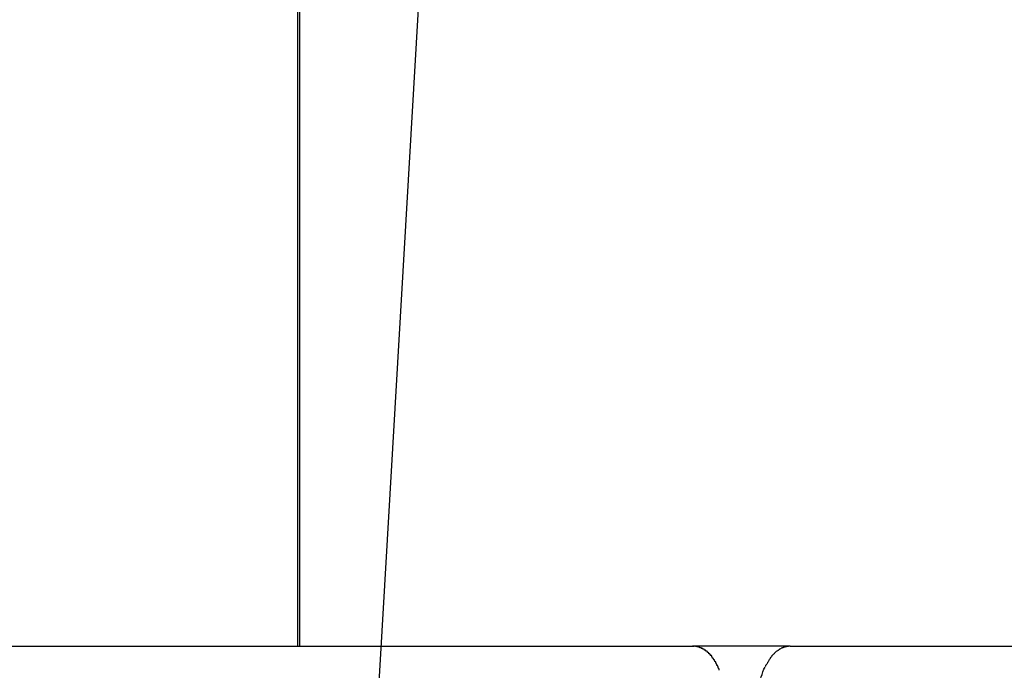
# Model space of a CAD drawing. Extents: x -37.6 to 37.6, y -26.6 to 26.6.
# Drawn here: x -6.7 to -6.2, y -9.6 to -9.3 of the extents above; entities that cross this region are included whole.
import ezdxf

# ---------------------------------------------------------------- set-up
doc = ezdxf.new("R2010")
doc.units = 0
doc.layers.get('0').update_dxf_attribs({"linetype": 'CONTINUOUS'})

msp = doc.modelspace()

# ---------------------------------------------------------------- linework, layer by layer
at = {"color": 0}
for points in [[(-6.1863, -4.2214), (-6.5473, -10.4107)], [(-6.5436, -9.5877), (-6.5436, -4.5929)], [(-6.5425, -9.5877), (-6.5425, -4.5925)], [(-6.8762, -9.5877), (-6.3333, -9.5877)], [(-6.2813, -9.5877), (-6.3333, -9.5877)], [(-6.3333, -9.5877), (-6.3325, -9.5877)], [(-6.3318, -9.5878), (-6.3318, -9.5878), (-6.3318, -9.5877), (-6.3318, -9.5877), (-6.3318, -9.5877), (-6.3318, -9.5877), (-6.3318, -9.5877), (-6.3318, -9.5877), (-6.3318, -9.5877), (-6.3321, -9.5877), (-6.3321, -9.5877), (-6.3321, -9.5877), (-6.3321, -9.5877), (-6.3323, -9.5877), (-6.3323, -9.5877), (-6.3323, -9.5877), (-6.3323, -9.5877), (-6.3326, -9.5877)], [(-6.3318, -9.5878), (-6.3318, -9.5878), (-6.3318, -9.5877), (-6.3318, -9.5877), (-6.3318, -9.5877), (-6.3318, -9.5877), (-6.3318, -9.5877), (-6.3318, -9.5877), (-6.3318, -9.5877), (-6.3321, -9.5877), (-6.3321, -9.5877), (-6.3321, -9.5877), (-6.3321, -9.5877), (-6.3323, -9.5877), (-6.3323, -9.5877), (-6.3323, -9.5877), (-6.3323, -9.5877), (-6.3326, -9.5877)], [(-6.331, -9.588), (-6.331, -9.588), (-6.331, -9.5879), (-6.331, -9.5879), (-6.331, -9.5879), (-6.331, -9.5879), (-6.331, -9.5879), (-6.331, -9.5879), (-6.331, -9.5879), (-6.3313, -9.5879), (-6.3313, -9.5879), (-6.3313, -9.5879), (-6.3313, -9.5879), (-6.3315, -9.5879), (-6.3315, -9.5879), (-6.3315, -9.5879), (-6.3315, -9.5879), (-6.3318, -9.5879)], [(-6.331, -9.588), (-6.331, -9.588), (-6.331, -9.5879), (-6.331, -9.5879), (-6.331, -9.5879), (-6.331, -9.5879), (-6.331, -9.5879), (-6.331, -9.5879), (-6.331, -9.5879), (-6.3313, -9.5879), (-6.3313, -9.5879), (-6.3313, -9.5879), (-6.3313, -9.5879), (-6.3315, -9.5879), (-6.3315, -9.5879), (-6.3315, -9.5879), (-6.3315, -9.5879), (-6.3318, -9.5879)], [(-6.3303, -9.5882), (-6.3303, -9.5882), (-6.3303, -9.588), (-6.3303, -9.588), (-6.3303, -9.588), (-6.3303, -9.588), (-6.3303, -9.588), (-6.3303, -9.588), (-6.3303, -9.588), (-6.3306, -9.588), (-6.3306, -9.588), (-6.3306, -9.588), (-6.3306, -9.588), (-6.3308, -9.588), (-6.3308, -9.588), (-6.3308, -9.588), (-6.3308, -9.588), (-6.3311, -9.588)], [(-6.3303, -9.5882), (-6.3303, -9.5882), (-6.3303, -9.588), (-6.3303, -9.588), (-6.3303, -9.588), (-6.3303, -9.588), (-6.3303, -9.588), (-6.3303, -9.588), (-6.3303, -9.588), (-6.3306, -9.588), (-6.3306, -9.588), (-6.3306, -9.588), (-6.3306, -9.588), (-6.3308, -9.588), (-6.3308, -9.588), (-6.3308, -9.588), (-6.3308, -9.588), (-6.3311, -9.588)], [(-6.3294, -9.5885), (-6.3294, -9.5885), (-6.3294, -9.5882), (-6.3294, -9.5882), (-6.3294, -9.5882), (-6.3294, -9.5882), (-6.3294, -9.5882), (-6.3294, -9.5882), (-6.3294, -9.5882), (-6.3297, -9.5882), (-6.3297, -9.5882), (-6.3297, -9.5882), (-6.3297, -9.5882), (-6.3299, -9.5882), (-6.3299, -9.5882), (-6.3299, -9.5882), (-6.3299, -9.5882), (-6.3302, -9.5882)], [(-6.3294, -9.5885), (-6.3294, -9.5885), (-6.3294, -9.5882), (-6.3294, -9.5882), (-6.3294, -9.5882), (-6.3294, -9.5882), (-6.3294, -9.5882), (-6.3294, -9.5882), (-6.3294, -9.5882), (-6.3297, -9.5882), (-6.3297, -9.5882), (-6.3297, -9.5882), (-6.3297, -9.5882), (-6.3299, -9.5882), (-6.3299, -9.5882), (-6.3299, -9.5882), (-6.3299, -9.5882), (-6.3302, -9.5882)], [(-6.3286, -9.5888), (-6.3286, -9.5888), (-6.3286, -9.5885), (-6.3286, -9.5885), (-6.3286, -9.5885), (-6.3286, -9.5885), (-6.3286, -9.5885), (-6.3286, -9.5885), (-6.3286, -9.5885), (-6.3289, -9.5885), (-6.3289, -9.5885), (-6.3289, -9.5885), (-6.3289, -9.5885), (-6.3291, -9.5885), (-6.3291, -9.5885), (-6.3291, -9.5885), (-6.3291, -9.5885), (-6.3294, -9.5885)], [(-6.3286, -9.5888), (-6.3286, -9.5888), (-6.3286, -9.5885), (-6.3286, -9.5885), (-6.3286, -9.5885), (-6.3286, -9.5885), (-6.3286, -9.5885), (-6.3286, -9.5885), (-6.3286, -9.5885), (-6.3289, -9.5885), (-6.3289, -9.5885), (-6.3289, -9.5885), (-6.3289, -9.5885), (-6.3291, -9.5885), (-6.3291, -9.5885), (-6.3291, -9.5885), (-6.3291, -9.5885), (-6.3294, -9.5885)], [(-6.3279, -9.5893), (-6.3279, -9.5893), (-6.3279, -9.589), (-6.3279, -9.589), (-6.3279, -9.589), (-6.3279, -9.589), (-6.3279, -9.589), (-6.3279, -9.589), (-6.3279, -9.589), (-6.3282, -9.589), (-6.3282, -9.5889), (-6.3282, -9.5889), (-6.3282, -9.5889), (-6.3284, -9.5889), (-6.3284, -9.5889), (-6.3284, -9.5889), (-6.3284, -9.5889), (-6.3287, -9.5889)], [(-6.3279, -9.5893), (-6.3279, -9.5893), (-6.3279, -9.589), (-6.3279, -9.589), (-6.3279, -9.589), (-6.3279, -9.589), (-6.3279, -9.589), (-6.3279, -9.589), (-6.3279, -9.589), (-6.3282, -9.589), (-6.3282, -9.5889), (-6.3282, -9.5889), (-6.3282, -9.5889), (-6.3284, -9.5889), (-6.3284, -9.5889), (-6.3284, -9.5889), (-6.3284, -9.5889), (-6.3287, -9.5889)], [(-6.327, -9.5898), (-6.327, -9.5898), (-6.327, -9.5895), (-6.327, -9.5895), (-6.327, -9.5895), (-6.327, -9.5895), (-6.327, -9.5895), (-6.327, -9.5895), (-6.327, -9.5895), (-6.3273, -9.5895), (-6.3273, -9.5893), (-6.3273, -9.5893), (-6.3273, -9.5893), (-6.3275, -9.5893), (-6.3275, -9.5893), (-6.3275, -9.5893), (-6.3275, -9.5893), (-6.3278, -9.5893)], [(-6.327, -9.5898), (-6.327, -9.5898), (-6.327, -9.5895), (-6.327, -9.5895), (-6.327, -9.5895), (-6.327, -9.5895), (-6.327, -9.5895), (-6.327, -9.5895), (-6.327, -9.5895), (-6.3273, -9.5895), (-6.3273, -9.5893), (-6.3273, -9.5893), (-6.3273, -9.5893), (-6.3275, -9.5893), (-6.3275, -9.5893), (-6.3275, -9.5893), (-6.3275, -9.5893), (-6.3278, -9.5893)], [(-6.3263, -9.5903), (-6.3263, -9.5903), (-6.3263, -9.59), (-6.3263, -9.59), (-6.3263, -9.59), (-6.3263, -9.59), (-6.3263, -9.59), (-6.3263, -9.59), (-6.3263, -9.59), (-6.3265, -9.59), (-6.3265, -9.5898), (-6.3265, -9.5898), (-6.3265, -9.5898), (-6.3268, -9.5898), (-6.3268, -9.5898), (-6.3268, -9.5898), (-6.3268, -9.5898), (-6.3271, -9.5898)], [(-6.3263, -9.5903), (-6.3263, -9.5903), (-6.3263, -9.59), (-6.3263, -9.59), (-6.3263, -9.59), (-6.3263, -9.59), (-6.3263, -9.59), (-6.3263, -9.59), (-6.3263, -9.59), (-6.3265, -9.59), (-6.3265, -9.5898), (-6.3265, -9.5898), (-6.3265, -9.5898), (-6.3268, -9.5898), (-6.3268, -9.5898), (-6.3268, -9.5898), (-6.3268, -9.5898), (-6.3271, -9.5898)], [(-6.3254, -9.591), (-6.3254, -9.591), (-6.3254, -9.5907), (-6.3254, -9.5907), (-6.3254, -9.5907), (-6.3254, -9.5907), (-6.3254, -9.5906), (-6.3254, -9.5906), (-6.3254, -9.5906), (-6.3257, -9.5906), (-6.3257, -9.5903), (-6.3257, -9.5903), (-6.3257, -9.5903), (-6.3259, -9.5903), (-6.3259, -9.5903), (-6.3259, -9.5903), (-6.3259, -9.5903), (-6.3262, -9.5903)], [(-6.3254, -9.591), (-6.3254, -9.591), (-6.3254, -9.5907), (-6.3254, -9.5907), (-6.3254, -9.5907), (-6.3254, -9.5907), (-6.3254, -9.5906), (-6.3254, -9.5906), (-6.3254, -9.5906), (-6.3257, -9.5906), (-6.3257, -9.5903), (-6.3257, -9.5903), (-6.3257, -9.5903), (-6.3259, -9.5903), (-6.3259, -9.5903), (-6.3259, -9.5903), (-6.3259, -9.5903), (-6.3262, -9.5903)], [(-6.2887, -9.5906), (-6.2887, -9.5906), (-6.2887, -9.5906), (-6.2887, -9.5906), (-6.2887, -9.5906), (-6.2888, -9.5906), (-6.2888, -9.5906), (-6.2888, -9.5906), (-6.2888, -9.5906), (-6.2891, -9.5909), (-6.2891, -9.5909), (-6.2891, -9.5909), (-6.2891, -9.5909), (-6.2893, -9.5911), (-6.2893, -9.5911), (-6.2893, -9.5911), (-6.2893, -9.5911), (-6.2896, -9.5914)], [(-6.2887, -9.5906), (-6.2887, -9.5906), (-6.2887, -9.5906), (-6.2887, -9.5906), (-6.2887, -9.5906), (-6.2888, -9.5906), (-6.2888, -9.5906), (-6.2888, -9.5906), (-6.2888, -9.5906), (-6.2891, -9.5909), (-6.2891, -9.5909), (-6.2891, -9.5909), (-6.2891, -9.5909), (-6.2893, -9.5911), (-6.2893, -9.5911), (-6.2893, -9.5911), (-6.2893, -9.5911), (-6.2896, -9.5914)], [(-6.2877, -9.59), (-6.2877, -9.59), (-6.2877, -9.59), (-6.2877, -9.59), (-6.2877, -9.59), (-6.2878, -9.59), (-6.2878, -9.59), (-6.2878, -9.59), (-6.2878, -9.59), (-6.2881, -9.5902), (-6.2881, -9.5902), (-6.2881, -9.5902), (-6.2881, -9.5902), (-6.2884, -9.5903), (-6.2884, -9.5903), (-6.2884, -9.5903), (-6.2884, -9.5903), (-6.2887, -9.5906)], [(-6.2877, -9.59), (-6.2877, -9.59), (-6.2877, -9.59), (-6.2877, -9.59), (-6.2877, -9.59), (-6.2878, -9.59), (-6.2878, -9.59), (-6.2878, -9.59), (-6.2878, -9.59), (-6.2881, -9.5902), (-6.2881, -9.5902), (-6.2881, -9.5902), (-6.2881, -9.5902), (-6.2884, -9.5903), (-6.2884, -9.5903), (-6.2884, -9.5903), (-6.2884, -9.5903), (-6.2887, -9.5906)], [(-6.2868, -9.5893), (-6.2868, -9.5893), (-6.2868, -9.5893), (-6.2868, -9.5893), (-6.2868, -9.5893), (-6.2869, -9.5893), (-6.2869, -9.5893), (-6.2869, -9.5893), (-6.2869, -9.5893), (-6.2872, -9.5896), (-6.2872, -9.5896), (-6.2872, -9.5896), (-6.2872, -9.5896), (-6.2874, -9.5896), (-6.2874, -9.5896), (-6.2874, -9.5896), (-6.2874, -9.5896), (-6.2877, -9.5899)], [(-6.2868, -9.5893), (-6.2868, -9.5893), (-6.2868, -9.5893), (-6.2868, -9.5893), (-6.2868, -9.5893), (-6.2869, -9.5893), (-6.2869, -9.5893), (-6.2869, -9.5893), (-6.2869, -9.5893), (-6.2872, -9.5896), (-6.2872, -9.5896), (-6.2872, -9.5896), (-6.2872, -9.5896), (-6.2874, -9.5896), (-6.2874, -9.5896), (-6.2874, -9.5896), (-6.2874, -9.5896), (-6.2877, -9.5899)], [(-6.2869, -9.5893), (-6.286, -9.5888)], [(-6.285, -9.5884), (-6.285, -9.5884), (-6.285, -9.5884), (-6.285, -9.5884), (-6.285, -9.5884), (-6.2851, -9.5884), (-6.2851, -9.5884), (-6.2851, -9.5884), (-6.2851, -9.5884), (-6.2854, -9.5886), (-6.2854, -9.5886), (-6.2854, -9.5886), (-6.2854, -9.5886), (-6.2857, -9.5886), (-6.2857, -9.5886), (-6.2857, -9.5886), (-6.2857, -9.5886), (-6.286, -9.5889)], [(-6.285, -9.5884), (-6.285, -9.5884), (-6.285, -9.5884), (-6.285, -9.5884), (-6.285, -9.5884), (-6.2851, -9.5884), (-6.2851, -9.5884), (-6.2851, -9.5884), (-6.2851, -9.5884), (-6.2854, -9.5886), (-6.2854, -9.5886), (-6.2854, -9.5886), (-6.2854, -9.5886), (-6.2857, -9.5886), (-6.2857, -9.5886), (-6.2857, -9.5886), (-6.2857, -9.5886), (-6.286, -9.5889)], [(-6.2834, -9.5881), (-6.2834, -9.5881), (-6.2834, -9.5881), (-6.2834, -9.5881), (-6.2834, -9.5881), (-6.2837, -9.5881), (-6.2837, -9.5881), (-6.2838, -9.5881), (-6.2838, -9.5881), (-6.2841, -9.5882), (-6.2841, -9.5882), (-6.2841, -9.5882), (-6.2841, -9.5882), (-6.2844, -9.5882), (-6.2844, -9.5882), (-6.2847, -9.5882), (-6.2847, -9.5882), (-6.285, -9.5885)], [(-6.2834, -9.5881), (-6.2834, -9.5881), (-6.2834, -9.5881), (-6.2834, -9.5881), (-6.2834, -9.5881), (-6.2837, -9.5881), (-6.2837, -9.5881), (-6.2838, -9.5881), (-6.2838, -9.5881), (-6.2841, -9.5882), (-6.2841, -9.5882), (-6.2841, -9.5882), (-6.2841, -9.5882), (-6.2844, -9.5882), (-6.2844, -9.5882), (-6.2847, -9.5882), (-6.2847, -9.5882), (-6.285, -9.5885)], [(-6.2813, -9.5877), (-6.2813, -9.5877), (-6.2813, -9.5877), (-6.2814, -9.5877), (-6.2814, -9.5877), (-6.2817, -9.5877), (-6.2817, -9.5877), (-6.282, -9.5877), (-6.282, -9.5877), (-6.2823, -9.5878), (-6.2823, -9.5878), (-6.2825, -9.5878), (-6.2825, -9.5878), (-6.2828, -9.5878), (-6.2828, -9.5878), (-6.2831, -9.5878), (-6.2831, -9.5878), (-6.2834, -9.588)], [(-6.2813, -9.5877), (-6.2813, -9.5877), (-6.2813, -9.5877), (-6.2814, -9.5877), (-6.2814, -9.5877), (-6.2817, -9.5877), (-6.2817, -9.5877), (-6.282, -9.5877), (-6.282, -9.5877), (-6.2823, -9.5878), (-6.2823, -9.5878), (-6.2825, -9.5878), (-6.2825, -9.5878), (-6.2828, -9.5878), (-6.2828, -9.5878), (-6.2831, -9.5878), (-6.2831, -9.5878), (-6.2834, -9.588)], [(-6.2813, -9.5877), (-5.7384, -9.5877)], [(-6.3247, -9.5917), (-6.3247, -9.5917), (-6.3247, -9.5914), (-6.3247, -9.5914), (-6.3247, -9.5914), (-6.3247, -9.5914), (-6.3247, -9.5913), (-6.3247, -9.5913), (-6.3247, -9.5913), (-6.325, -9.5913), (-6.325, -9.591), (-6.325, -9.591), (-6.325, -9.591), (-6.3251, -9.591), (-6.3251, -9.591), (-6.3251, -9.591), (-6.3251, -9.591), (-6.3254, -9.591)], [(-6.3247, -9.5917), (-6.3247, -9.5917), (-6.3247, -9.5914), (-6.3247, -9.5914), (-6.3247, -9.5914), (-6.3247, -9.5914), (-6.3247, -9.5913), (-6.3247, -9.5913), (-6.3247, -9.5913), (-6.325, -9.5913), (-6.325, -9.591), (-6.325, -9.591), (-6.325, -9.591), (-6.3251, -9.591), (-6.3251, -9.591), (-6.3251, -9.591), (-6.3251, -9.591), (-6.3254, -9.591)], [(-6.3238, -9.5926), (-6.3238, -9.5926), (-6.3238, -9.5923), (-6.3238, -9.5923), (-6.3238, -9.5923), (-6.3238, -9.5923), (-6.3238, -9.5921), (-6.3238, -9.5921), (-6.3238, -9.5921), (-6.3241, -9.5921), (-6.3241, -9.5918), (-6.3241, -9.5918), (-6.3241, -9.5918), (-6.3243, -9.5918), (-6.3243, -9.5917), (-6.3243, -9.5917), (-6.3243, -9.5917), (-6.3246, -9.5917)], [(-6.3238, -9.5926), (-6.3238, -9.5926), (-6.3238, -9.5923), (-6.3238, -9.5923), (-6.3238, -9.5923), (-6.3238, -9.5923), (-6.3238, -9.5921), (-6.3238, -9.5921), (-6.3238, -9.5921), (-6.3241, -9.5921), (-6.3241, -9.5918), (-6.3241, -9.5918), (-6.3241, -9.5918), (-6.3243, -9.5918), (-6.3243, -9.5917), (-6.3243, -9.5917), (-6.3243, -9.5917), (-6.3246, -9.5917)], [(-6.323, -9.5934), (-6.323, -9.5934), (-6.323, -9.5931), (-6.323, -9.5931), (-6.323, -9.5931), (-6.323, -9.5931), (-6.323, -9.5929), (-6.323, -9.5929), (-6.323, -9.5929), (-6.3233, -9.5929), (-6.3233, -9.5926), (-6.3233, -9.5926), (-6.3233, -9.5926), (-6.3236, -9.5926), (-6.3236, -9.5926), (-6.3236, -9.5926), (-6.3236, -9.5926), (-6.3239, -9.5926)], [(-6.323, -9.5934), (-6.323, -9.5934), (-6.323, -9.5931), (-6.323, -9.5931), (-6.323, -9.5931), (-6.323, -9.5931), (-6.323, -9.5929), (-6.323, -9.5929), (-6.323, -9.5929), (-6.3233, -9.5929), (-6.3233, -9.5926), (-6.3233, -9.5926), (-6.3233, -9.5926), (-6.3236, -9.5926), (-6.3236, -9.5926), (-6.3236, -9.5926), (-6.3236, -9.5926), (-6.3239, -9.5926)], [(-6.3224, -9.5945), (-6.3224, -9.5945), (-6.3224, -9.5942), (-6.3224, -9.5942), (-6.3224, -9.5942), (-6.3224, -9.5942), (-6.3224, -9.594), (-6.3224, -9.594), (-6.3224, -9.594), (-6.3227, -9.594), (-6.3227, -9.5937), (-6.3227, -9.5937), (-6.3227, -9.5937), (-6.3229, -9.5937), (-6.3229, -9.5936), (-6.3229, -9.5936), (-6.3229, -9.5936), (-6.3232, -9.5936)], [(-6.3224, -9.5945), (-6.3224, -9.5945), (-6.3224, -9.5942), (-6.3224, -9.5942), (-6.3224, -9.5942), (-6.3224, -9.5942), (-6.3224, -9.594), (-6.3224, -9.594), (-6.3224, -9.594), (-6.3227, -9.594), (-6.3227, -9.5937), (-6.3227, -9.5937), (-6.3227, -9.5937), (-6.3229, -9.5937), (-6.3229, -9.5936), (-6.3229, -9.5936), (-6.3229, -9.5936), (-6.3232, -9.5936)], [(-6.3217, -9.5955), (-6.3217, -9.5955), (-6.3217, -9.5952), (-6.3217, -9.5952), (-6.3217, -9.5952), (-6.3217, -9.5952), (-6.3217, -9.5949), (-6.3217, -9.5949), (-6.3217, -9.5949), (-6.3219, -9.5949), (-6.3219, -9.5946), (-6.3219, -9.5946), (-6.3219, -9.5946), (-6.3221, -9.5946), (-6.3221, -9.5944), (-6.3221, -9.5944), (-6.3221, -9.5944), (-6.3224, -9.5944)], [(-6.3217, -9.5955), (-6.3217, -9.5955), (-6.3217, -9.5952), (-6.3217, -9.5952), (-6.3217, -9.5952), (-6.3217, -9.5952), (-6.3217, -9.5949), (-6.3217, -9.5949), (-6.3217, -9.5949), (-6.3219, -9.5949), (-6.3219, -9.5946), (-6.3219, -9.5946), (-6.3219, -9.5946), (-6.3221, -9.5946), (-6.3221, -9.5944), (-6.3221, -9.5944), (-6.3221, -9.5944), (-6.3224, -9.5944)], [(-6.321, -9.5967), (-6.321, -9.5967), (-6.321, -9.5964), (-6.321, -9.5964), (-6.321, -9.5964), (-6.321, -9.5964), (-6.321, -9.5961), (-6.321, -9.5961), (-6.321, -9.5961), (-6.3212, -9.5961), (-6.3212, -9.5958), (-6.3212, -9.5958), (-6.3212, -9.5958), (-6.3214, -9.5958), (-6.3214, -9.5956), (-6.3214, -9.5956), (-6.3214, -9.5956), (-6.3217, -9.5956)], [(-6.321, -9.5967), (-6.321, -9.5967), (-6.321, -9.5964), (-6.321, -9.5964), (-6.321, -9.5964), (-6.321, -9.5964), (-6.321, -9.5961), (-6.321, -9.5961), (-6.321, -9.5961), (-6.3212, -9.5961), (-6.3212, -9.5958), (-6.3212, -9.5958), (-6.3212, -9.5958), (-6.3214, -9.5958), (-6.3214, -9.5956), (-6.3214, -9.5956), (-6.3214, -9.5956), (-6.3217, -9.5956)], [(-6.2927, -9.5952), (-6.2927, -9.5952), (-6.2927, -9.5952), (-6.2927, -9.5952), (-6.2927, -9.5952), (-6.2927, -9.5954), (-6.2927, -9.5954), (-6.2927, -9.5954), (-6.2927, -9.5954), (-6.2929, -9.5957), (-6.2929, -9.5957), (-6.2929, -9.5957), (-6.2929, -9.5957), (-6.2931, -9.596), (-6.2931, -9.596), (-6.2931, -9.596), (-6.2931, -9.596), (-6.2934, -9.5963)], [(-6.2927, -9.5952), (-6.2927, -9.5952), (-6.2927, -9.5952), (-6.2927, -9.5952), (-6.2927, -9.5952), (-6.2927, -9.5954), (-6.2927, -9.5954), (-6.2927, -9.5954), (-6.2927, -9.5954), (-6.2929, -9.5957), (-6.2929, -9.5957), (-6.2929, -9.5957), (-6.2929, -9.5957), (-6.2931, -9.596), (-6.2931, -9.596), (-6.2931, -9.596), (-6.2931, -9.596), (-6.2934, -9.5963)], [(-6.292, -9.5941), (-6.292, -9.5941), (-6.292, -9.5941), (-6.292, -9.5941), (-6.292, -9.5941), (-6.292, -9.5942), (-6.292, -9.5942), (-6.292, -9.5942), (-6.292, -9.5942), (-6.2922, -9.5945), (-6.2922, -9.5945), (-6.2922, -9.5945), (-6.2922, -9.5945), (-6.2924, -9.5948), (-6.2924, -9.5948), (-6.2924, -9.5948), (-6.2924, -9.5948), (-6.2927, -9.5951)], [(-6.292, -9.5941), (-6.292, -9.5941), (-6.292, -9.5941), (-6.292, -9.5941), (-6.292, -9.5941), (-6.292, -9.5942), (-6.292, -9.5942), (-6.292, -9.5942), (-6.292, -9.5942), (-6.2922, -9.5945), (-6.2922, -9.5945), (-6.2922, -9.5945), (-6.2922, -9.5945), (-6.2924, -9.5948), (-6.2924, -9.5948), (-6.2924, -9.5948), (-6.2924, -9.5948), (-6.2927, -9.5951)], [(-6.2912, -9.5931), (-6.2912, -9.5931), (-6.2912, -9.5931), (-6.2912, -9.5931), (-6.2912, -9.5931), (-6.2912, -9.5933), (-6.2912, -9.5933), (-6.2912, -9.5933), (-6.2912, -9.5933), (-6.2915, -9.5936), (-6.2915, -9.5936), (-6.2915, -9.5936), (-6.2915, -9.5936), (-6.2917, -9.5938), (-6.2917, -9.5938), (-6.2917, -9.5938), (-6.2917, -9.5938), (-6.292, -9.5941)], [(-6.2912, -9.5931), (-6.2912, -9.5931), (-6.2912, -9.5931), (-6.2912, -9.5931), (-6.2912, -9.5931), (-6.2912, -9.5933), (-6.2912, -9.5933), (-6.2912, -9.5933), (-6.2912, -9.5933), (-6.2915, -9.5936), (-6.2915, -9.5936), (-6.2915, -9.5936), (-6.2915, -9.5936), (-6.2917, -9.5938), (-6.2917, -9.5938), (-6.2917, -9.5938), (-6.2917, -9.5938), (-6.292, -9.5941)], [(-6.2904, -9.5921), (-6.2904, -9.5921), (-6.2904, -9.5921), (-6.2904, -9.5921), (-6.2904, -9.5921), (-6.2904, -9.5921), (-6.2904, -9.5921), (-6.2904, -9.5921), (-6.2904, -9.5921), (-6.2907, -9.5924), (-6.2907, -9.5924), (-6.2907, -9.5924), (-6.2907, -9.5924), (-6.2909, -9.5927), (-6.2909, -9.5927), (-6.2909, -9.5927), (-6.2909, -9.5927), (-6.2912, -9.593)], [(-6.2904, -9.5921), (-6.2904, -9.5921), (-6.2904, -9.5921), (-6.2904, -9.5921), (-6.2904, -9.5921), (-6.2904, -9.5921), (-6.2904, -9.5921), (-6.2904, -9.5921), (-6.2904, -9.5921), (-6.2907, -9.5924), (-6.2907, -9.5924), (-6.2907, -9.5924), (-6.2907, -9.5924), (-6.2909, -9.5927), (-6.2909, -9.5927), (-6.2909, -9.5927), (-6.2909, -9.5927), (-6.2912, -9.593)], [(-6.2895, -9.5914), (-6.2895, -9.5914), (-6.2895, -9.5914), (-6.2895, -9.5914), (-6.2895, -9.5914), (-6.2896, -9.5914), (-6.2896, -9.5914), (-6.2896, -9.5914), (-6.2896, -9.5914), (-6.2899, -9.5917), (-6.2899, -9.5917), (-6.2899, -9.5917), (-6.2899, -9.5917), (-6.2901, -9.5919), (-6.2901, -9.5919), (-6.2901, -9.5919), (-6.2901, -9.5919), (-6.2904, -9.5922)], [(-6.2895, -9.5914), (-6.2895, -9.5914), (-6.2895, -9.5914), (-6.2895, -9.5914), (-6.2895, -9.5914), (-6.2896, -9.5914), (-6.2896, -9.5914), (-6.2896, -9.5914), (-6.2896, -9.5914), (-6.2899, -9.5917), (-6.2899, -9.5917), (-6.2899, -9.5917), (-6.2899, -9.5917), (-6.2901, -9.5919), (-6.2901, -9.5919), (-6.2901, -9.5919), (-6.2901, -9.5919), (-6.2904, -9.5922)], [(-6.3203, -9.5979), (-6.3203, -9.5979), (-6.3203, -9.5976), (-6.3203, -9.5976), (-6.3203, -9.5976), (-6.3203, -9.5976), (-6.3203, -9.5973), (-6.3203, -9.5973), (-6.3203, -9.5973), (-6.3205, -9.5973), (-6.3205, -9.597), (-6.3205, -9.597), (-6.3205, -9.597), (-6.3207, -9.597), (-6.3207, -9.5967), (-6.3207, -9.5967), (-6.3207, -9.5967), (-6.321, -9.5967)], [(-6.3203, -9.5979), (-6.3203, -9.5979), (-6.3203, -9.5976), (-6.3203, -9.5976), (-6.3203, -9.5976), (-6.3203, -9.5976), (-6.3203, -9.5973), (-6.3203, -9.5973), (-6.3203, -9.5973), (-6.3205, -9.5973), (-6.3205, -9.597), (-6.3205, -9.597), (-6.3205, -9.597), (-6.3207, -9.597), (-6.3207, -9.5967), (-6.3207, -9.5967), (-6.3207, -9.5967), (-6.321, -9.5967)], [(-6.3197, -9.5993), (-6.3197, -9.5993), (-6.3197, -9.599), (-6.3197, -9.599), (-6.3197, -9.5989), (-6.3197, -9.5989), (-6.3197, -9.5986), (-6.3197, -9.5986), (-6.3197, -9.5986), (-6.3199, -9.5986), (-6.3199, -9.5983), (-6.3199, -9.5983), (-6.3199, -9.5981), (-6.32, -9.5981), (-6.32, -9.5979), (-6.32, -9.5979), (-6.32, -9.5979), (-6.3203, -9.5979)], [(-6.3197, -9.5993), (-6.3197, -9.5993), (-6.3197, -9.599), (-6.3197, -9.599), (-6.3197, -9.5989), (-6.3197, -9.5989), (-6.3197, -9.5986), (-6.3197, -9.5986), (-6.3197, -9.5986), (-6.3199, -9.5986), (-6.3199, -9.5983), (-6.3199, -9.5983), (-6.3199, -9.5981), (-6.32, -9.5981), (-6.32, -9.5979), (-6.32, -9.5979), (-6.32, -9.5979), (-6.3203, -9.5979)], [(-6.3191, -9.6005), (-6.3191, -9.6005), (-6.3191, -9.6002), (-6.3191, -9.6002), (-6.3191, -9.6001), (-6.3191, -9.6001), (-6.3191, -9.5998), (-6.3191, -9.5998), (-6.3191, -9.5998), (-6.3194, -9.5998), (-6.3194, -9.5995), (-6.3194, -9.5995), (-6.3194, -9.5995), (-6.3195, -9.5995), (-6.3195, -9.5993), (-6.3195, -9.5993), (-6.3195, -9.5993), (-6.3197, -9.5993)], [(-6.3191, -9.6005), (-6.3191, -9.6005), (-6.3191, -9.6002), (-6.3191, -9.6002), (-6.3191, -9.6001), (-6.3191, -9.6001), (-6.3191, -9.5998), (-6.3191, -9.5998), (-6.3191, -9.5998), (-6.3194, -9.5998), (-6.3194, -9.5995), (-6.3194, -9.5995), (-6.3194, -9.5995), (-6.3195, -9.5995), (-6.3195, -9.5993), (-6.3195, -9.5993), (-6.3195, -9.5993), (-6.3197, -9.5993)], [(-6.2986, -9.6177), (-6.2986, -9.6164), (-6.2986, -9.6151), (-6.2984, -9.6138), (-6.2984, -9.6124), (-6.2982, -9.611), (-6.298, -9.6096), (-6.2978, -9.6082), (-6.2974, -9.6069), (-6.2971, -9.6055), (-6.2968, -9.6041), (-6.2963, -9.6027), (-6.2958, -9.6013), (-6.2953, -9.6), (-6.2947, -9.5988)], [(-6.2941, -9.5975), (-6.2941, -9.5975), (-6.2941, -9.5975), (-6.2941, -9.5975), (-6.2941, -9.5975), (-6.2941, -9.5977), (-6.2941, -9.5977), (-6.2941, -9.5977), (-6.2941, -9.5977), (-6.2944, -9.598), (-6.2944, -9.598), (-6.2944, -9.598), (-6.2944, -9.598), (-6.2944, -9.5983), (-6.2944, -9.5983), (-6.2944, -9.5984), (-6.2944, -9.5984), (-6.2947, -9.5987)], [(-6.2941, -9.5975), (-6.2941, -9.5975), (-6.2941, -9.5975), (-6.2941, -9.5975), (-6.2941, -9.5975), (-6.2941, -9.5977), (-6.2941, -9.5977), (-6.2941, -9.5977), (-6.2941, -9.5977), (-6.2944, -9.598), (-6.2944, -9.598), (-6.2944, -9.598), (-6.2944, -9.598), (-6.2944, -9.5983), (-6.2944, -9.5983), (-6.2944, -9.5984), (-6.2944, -9.5984), (-6.2947, -9.5987)], [(-6.2934, -9.5964), (-6.2934, -9.5964), (-6.2934, -9.5964), (-6.2934, -9.5964), (-6.2934, -9.5964), (-6.2934, -9.5966), (-6.2934, -9.5966), (-6.2934, -9.5966), (-6.2934, -9.5966), (-6.2936, -9.5969), (-6.2936, -9.5969), (-6.2936, -9.5969), (-6.2936, -9.5969), (-6.2938, -9.5972), (-6.2938, -9.5972), (-6.2938, -9.5973), (-6.2938, -9.5973), (-6.2941, -9.5976)], [(-6.2934, -9.5964), (-6.2934, -9.5964), (-6.2934, -9.5964), (-6.2934, -9.5964), (-6.2934, -9.5964), (-6.2934, -9.5966), (-6.2934, -9.5966), (-6.2934, -9.5966), (-6.2934, -9.5966), (-6.2936, -9.5969), (-6.2936, -9.5969), (-6.2936, -9.5969), (-6.2936, -9.5969), (-6.2938, -9.5972), (-6.2938, -9.5972), (-6.2938, -9.5973), (-6.2938, -9.5973), (-6.2941, -9.5976)]]:
    msp.add_lwpolyline(points, dxfattribs=at)

doc.saveas('drawing.dxf')
